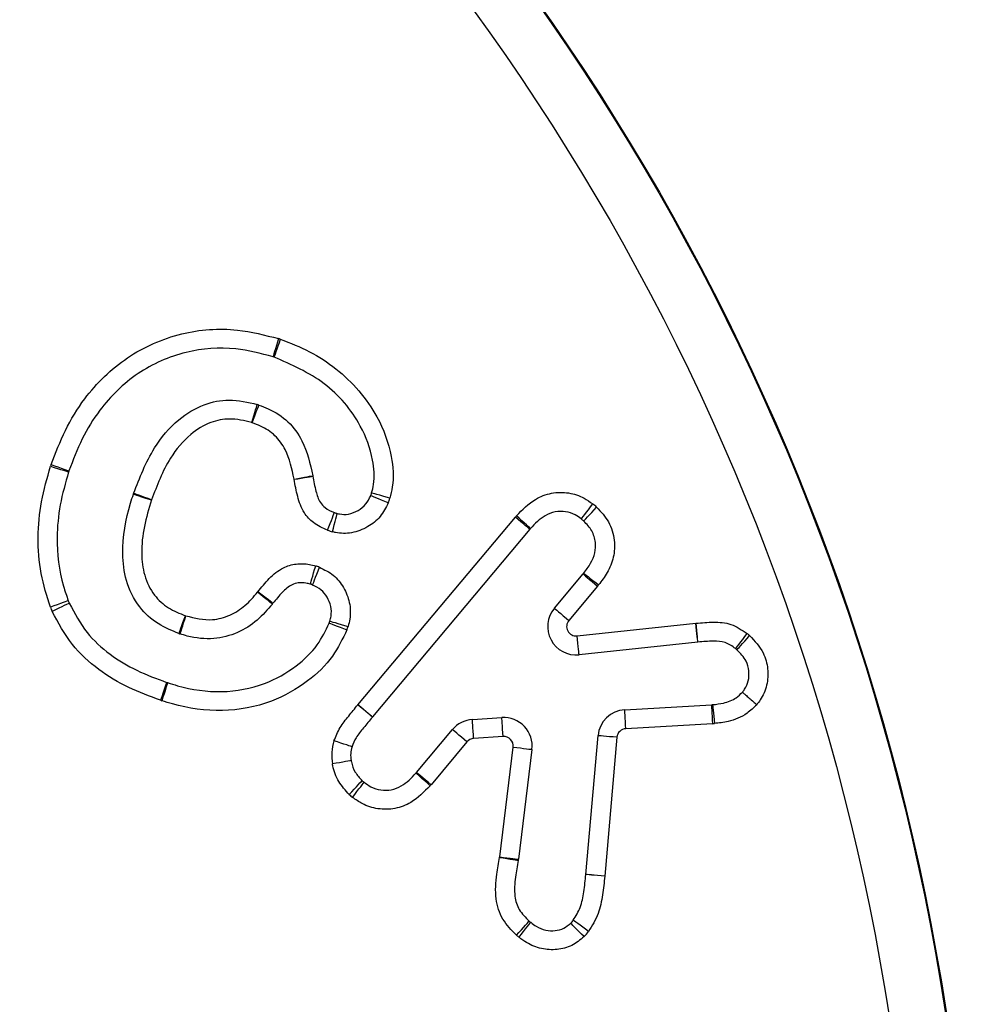
# Model space of a CAD drawing. Units: millimetres. Extents: x 96 to 4039, y 86 to 4710.
# Drawn here: x 1954 to 2004, y 4381 to 4433 of the extents above; entities that cross this region are included whole.
import ezdxf

# ---------------------------------------------------------------- set-up
doc = ezdxf.new("R2010")
doc.units = ezdxf.units.MM
doc.header["$LTSCALE"] = 20

msp = doc.modelspace()

# ---------------------------------------------------------------- linework, layer by layer
at = {"color": 7, "linetype": 'Continuous', "lineweight": 25}
for p, q in [((1972.022, 4396.956), (1980.328, 4406.848)), ((1981.094, 4406.205), (1972.788, 4396.313)), ((1982.385, 4402.046), (1983.9, 4403.851)), ((1984.666, 4403.208), (1983.15, 4401.403)), ((1983.586, 4400.585), (1989.848, 4401.252)), ((1989.954, 4400.258), (1983.692, 4399.59)), ((1986.095, 4396.692), (1990.67, 4396.956)), ((1978.06, 4396.178), (1979.616, 4396.281)), ((1975.114, 4393.385), (1977.01, 4395.645)), ((1990.728, 4395.958), (1986.153, 4395.694)), ((1977.776, 4395.003), (1975.88, 4392.742)), ((1979.682, 4395.283), (1978.126, 4395.18)), ((1984.045, 4388.007), (1984.687, 4395.326)), ((1985.683, 4395.238), (1985.041, 4387.919)), ((1979.5, 4388.931), (1980.211, 4394.723)), ((1981.204, 4394.601), (1980.493, 4388.809))]:
    msp.add_line(p, q, dxfattribs=at)
at = {"color": 7, "linetype": 'Continuous', "lineweight": 25, "flags": 128}
for points in [[(1967.835, 4416.259), (1967.779, 4416.072), (1967.724, 4415.893), (1967.674, 4415.727), (1967.63, 4415.582), (1967.594, 4415.463), (1967.567, 4415.375), (1967.551, 4415.32), (1967.545, 4415.302)], [(1967.928, 4416.229), (1967.864, 4416.045), (1967.803, 4415.867), (1967.746, 4415.704), (1967.697, 4415.561), (1967.656, 4415.443), (1967.626, 4415.356), (1967.607, 4415.302), (1967.601, 4415.284)], [(1966.419, 4411.832), (1966.477, 4412.018), (1966.532, 4412.197), (1966.583, 4412.362), (1966.628, 4412.507), (1966.664, 4412.626), (1966.691, 4412.714), (1966.708, 4412.769), (1966.714, 4412.787)], [(1966.448, 4411.822), (1966.516, 4412.005), (1966.582, 4412.18), (1966.643, 4412.342), (1966.696, 4412.484), (1966.74, 4412.6), (1966.772, 4412.687), (1966.792, 4412.74), (1966.799, 4412.758)], [(1955.808, 4409.527), (1955.994, 4409.469), (1956.173, 4409.414), (1956.338, 4409.362), (1956.483, 4409.317), (1956.602, 4409.28), (1956.69, 4409.253), (1956.744, 4409.236), (1956.763, 4409.23)], [(1955.838, 4409.619), (1956.022, 4409.554), (1956.199, 4409.491), (1956.362, 4409.434), (1956.505, 4409.383), (1956.622, 4409.342), (1956.709, 4409.311), (1956.763, 4409.292), (1956.781, 4409.285)], [(1968.654, 4408.851), (1968.846, 4408.886), (1969.03, 4408.92), (1969.2, 4408.95), (1969.35, 4408.977), (1969.472, 4409), (1969.563, 4409.016), (1969.619, 4409.026), (1969.638, 4409.03)], [(1968.655, 4408.843), (1968.848, 4408.875), (1969.033, 4408.905), (1969.203, 4408.933), (1969.353, 4408.958), (1969.476, 4408.978), (1969.567, 4408.993), (1969.623, 4409.002), (1969.642, 4409.005)], [(1960.181, 4408.064), (1960.2, 4408.058), (1960.254, 4408.04), (1960.341, 4408.011), (1960.46, 4407.972), (1960.604, 4407.925), (1960.768, 4407.871), (1960.946, 4407.813), (1961.132, 4407.752)], [(1961.135, 4407.762), (1960.951, 4407.827), (1960.774, 4407.89), (1960.611, 4407.948), (1960.468, 4407.998), (1960.351, 4408.039), (1960.264, 4408.07), (1960.21, 4408.089), (1960.192, 4408.096)], [(1973.624, 4407.601), (1973.443, 4407.674), (1973.269, 4407.744), (1973.108, 4407.809), (1972.968, 4407.865), (1972.852, 4407.912), (1972.767, 4407.946), (1972.714, 4407.968), (1972.696, 4407.975)], [(1973.708, 4407.846), (1973.52, 4407.9), (1973.34, 4407.951), (1973.174, 4407.999), (1973.028, 4408.041), (1972.909, 4408.075), (1972.82, 4408.101), (1972.765, 4408.116), (1972.747, 4408.122)], [(1983.811, 4406.746), (1983.822, 4406.761), (1983.856, 4406.807), (1983.912, 4406.881), (1983.986, 4406.98), (1984.078, 4407.101), (1984.181, 4407.24), (1984.294, 4407.39), (1984.411, 4407.546)], [(1970.426, 4406.157), (1970.496, 4406.34), (1970.563, 4406.515), (1970.625, 4406.676), (1970.679, 4406.818), (1970.723, 4406.934), (1970.756, 4407.02), (1970.777, 4407.073), (1970.784, 4407.091)], [(1970.676, 4406.076), (1970.726, 4406.265), (1970.774, 4406.446), (1970.819, 4406.613), (1970.858, 4406.76), (1970.89, 4406.88), (1970.914, 4406.969), (1970.929, 4407.024), (1970.934, 4407.043)], [(1981.13, 4406.247), (1981.116, 4406.259), (1981.073, 4406.298), (1981.005, 4406.36), (1980.913, 4406.443), (1980.8, 4406.545), (1980.672, 4406.661), (1980.533, 4406.786), (1980.388, 4406.917)], [(1983.933, 4406.643), (1983.946, 4406.657), (1983.985, 4406.699), (1984.048, 4406.766), (1984.133, 4406.857), (1984.237, 4406.968), (1984.355, 4407.094), (1984.483, 4407.231), (1984.616, 4407.374)], [(1981.094, 4406.205), (1981.079, 4406.218), (1981.035, 4406.254), (1980.965, 4406.313), (1980.869, 4406.393), (1980.753, 4406.491), (1980.621, 4406.602), (1980.477, 4406.723), (1980.328, 4406.848)], [(1969.511, 4403.311), (1969.516, 4403.329), (1969.533, 4403.384), (1969.559, 4403.472), (1969.594, 4403.592), (1969.637, 4403.737), (1969.686, 4403.903), (1969.739, 4404.083), (1969.795, 4404.27)], [(1969.632, 4403.269), (1969.639, 4403.287), (1969.659, 4403.34), (1969.693, 4403.426), (1969.738, 4403.542), (1969.793, 4403.683), (1969.856, 4403.844), (1969.925, 4404.019), (1969.996, 4404.201)], [(1983.9, 4403.851), (1983.914, 4403.839), (1983.958, 4403.802), (1984.029, 4403.743), (1984.124, 4403.663), (1984.24, 4403.565), (1984.373, 4403.454), (1984.516, 4403.333), (1984.666, 4403.208)], [(1983.932, 4403.891), (1983.947, 4403.879), (1983.992, 4403.844), (1984.065, 4403.787), (1984.162, 4403.71), (1984.282, 4403.616), (1984.418, 4403.51), (1984.565, 4403.394), (1984.719, 4403.274)], [(1967.509, 4402.266), (1967.494, 4402.278), (1967.45, 4402.314), (1967.378, 4402.372), (1967.281, 4402.45), (1967.164, 4402.545), (1967.029, 4402.654), (1966.883, 4402.772), (1966.732, 4402.895)], [(1967.54, 4402.306), (1967.525, 4402.317), (1967.479, 4402.351), (1967.406, 4402.407), (1967.306, 4402.482), (1967.185, 4402.573), (1967.047, 4402.677), (1966.898, 4402.79), (1966.742, 4402.908)], [(1956.743, 4402.439), (1956.725, 4402.432), (1956.671, 4402.413), (1956.584, 4402.381), (1956.468, 4402.339), (1956.325, 4402.287), (1956.163, 4402.228), (1955.987, 4402.164), (1955.803, 4402.097)], [(1956.798, 4402.307), (1956.781, 4402.298), (1956.73, 4402.274), (1956.646, 4402.234), (1956.534, 4402.18), (1956.397, 4402.115), (1956.241, 4402.041), (1956.072, 4401.96), (1955.896, 4401.876)], [(1982.385, 4402.046), (1982.399, 4402.034), (1982.443, 4401.998), (1982.514, 4401.938), (1982.609, 4401.858), (1982.725, 4401.761), (1982.857, 4401.65), (1983.001, 4401.529), (1983.15, 4401.403)], [(1962.581, 4400.711), (1962.588, 4400.729), (1962.607, 4400.782), (1962.639, 4400.869), (1962.683, 4400.986), (1962.735, 4401.128), (1962.795, 4401.29), (1962.86, 4401.466), (1962.927, 4401.649)], [(1962.642, 4400.69), (1962.647, 4400.708), (1962.665, 4400.763), (1962.693, 4400.851), (1962.731, 4400.969), (1962.778, 4401.113), (1962.83, 4401.278), (1962.888, 4401.456), (1962.948, 4401.642)], [(1970.508, 4401.261), (1970.526, 4401.254), (1970.58, 4401.234), (1970.666, 4401.202), (1970.783, 4401.159), (1970.925, 4401.106), (1971.087, 4401.046), (1971.263, 4400.981), (1971.446, 4400.913)], [(1970.543, 4401.365), (1970.561, 4401.36), (1970.616, 4401.344), (1970.704, 4401.318), (1970.824, 4401.284), (1970.969, 4401.241), (1971.136, 4401.193), (1971.316, 4401.141), (1971.503, 4401.087)], [(1989.848, 4401.252), (1989.849, 4401.252), (1989.85, 4401.252), (1989.851, 4401.252), (1989.852, 4401.253), (1989.853, 4401.253), (1989.854, 4401.253), (1989.856, 4401.253), (1989.857, 4401.253)], [(1989.954, 4400.258), (1989.952, 4400.277), (1989.946, 4400.333), (1989.936, 4400.425), (1989.923, 4400.549), (1989.907, 4400.7), (1989.888, 4400.872), (1989.868, 4401.058), (1989.848, 4401.252)], [(1989.959, 4400.258), (1989.957, 4400.277), (1989.951, 4400.334), (1989.942, 4400.426), (1989.929, 4400.55), (1989.914, 4400.7), (1989.896, 4400.872), (1989.877, 4401.059), (1989.857, 4401.253)], [(1991.944, 4399.918), (1991.956, 4399.934), (1991.991, 4399.978), (1992.048, 4400.051), (1992.125, 4400.149), (1992.218, 4400.268), (1992.325, 4400.404), (1992.441, 4400.551), (1992.562, 4400.704)], [(1983.692, 4399.59), (1983.69, 4399.61), (1983.684, 4399.666), (1983.674, 4399.758), (1983.661, 4399.882), (1983.645, 4400.032), (1983.627, 4400.204), (1983.607, 4400.391), (1983.586, 4400.585)], [(1992.018, 4399.856), (1992.031, 4399.871), (1992.069, 4399.913), (1992.13, 4399.982), (1992.213, 4400.074), (1992.314, 4400.187), (1992.43, 4400.316), (1992.555, 4400.456), (1992.685, 4400.601)], [(1961.933, 4398.135), (1961.927, 4398.117), (1961.909, 4398.063), (1961.879, 4397.976), (1961.838, 4397.858), (1961.789, 4397.715), (1961.733, 4397.551), (1961.672, 4397.374), (1961.608, 4397.189)], [(1961.978, 4398.121), (1961.972, 4398.102), (1961.955, 4398.048), (1961.928, 4397.96), (1961.891, 4397.841), (1961.846, 4397.696), (1961.795, 4397.531), (1961.74, 4397.352), (1961.682, 4397.165)], [(1972.784, 4396.309), (1972.77, 4396.321), (1972.726, 4396.358), (1972.655, 4396.417), (1972.559, 4396.496), (1972.443, 4396.593), (1972.31, 4396.704), (1972.166, 4396.824), (1972.016, 4396.949)], [(1972.788, 4396.313), (1972.773, 4396.326), (1972.73, 4396.362), (1972.659, 4396.422), (1972.564, 4396.502), (1972.448, 4396.599), (1972.315, 4396.71), (1972.172, 4396.831), (1972.022, 4396.956)], [(1986.153, 4395.694), (1986.142, 4395.889), (1986.131, 4396.076), (1986.121, 4396.249), (1986.112, 4396.4), (1986.105, 4396.524), (1986.1, 4396.616), (1986.096, 4396.673), (1986.095, 4396.692)], [(1990.67, 4396.956), (1990.671, 4396.937), (1990.675, 4396.88), (1990.68, 4396.788), (1990.687, 4396.664), (1990.696, 4396.512), (1990.706, 4396.34), (1990.717, 4396.153), (1990.728, 4395.958)], [(1990.733, 4396.961), (1990.734, 4396.942), (1990.74, 4396.885), (1990.749, 4396.793), (1990.762, 4396.67), (1990.777, 4396.519), (1990.794, 4396.347), (1990.812, 4396.16), (1990.832, 4395.966)], [(1978.126, 4395.18), (1978.113, 4395.375), (1978.101, 4395.562), (1978.089, 4395.734), (1978.079, 4395.886), (1978.071, 4396.01), (1978.065, 4396.102), (1978.061, 4396.159), (1978.06, 4396.178)], [(1979.682, 4395.283), (1979.669, 4395.478), (1979.657, 4395.665), (1979.645, 4395.837), (1979.635, 4395.989), (1979.627, 4396.113), (1979.621, 4396.205), (1979.617, 4396.262), (1979.616, 4396.281)], [(1977.776, 4395.003), (1977.627, 4395.128), (1977.483, 4395.248), (1977.35, 4395.36), (1977.234, 4395.457), (1977.139, 4395.537), (1977.068, 4395.596), (1977.025, 4395.633), (1977.01, 4395.645)], [(1971.711, 4394.746), (1971.692, 4394.752), (1971.638, 4394.769), (1971.55, 4394.797), (1971.432, 4394.836), (1971.288, 4394.882), (1971.123, 4394.935), (1970.945, 4394.993), (1970.759, 4395.053)], [(1985.683, 4395.238), (1985.489, 4395.256), (1985.302, 4395.272), (1985.13, 4395.287), (1984.979, 4395.3), (1984.855, 4395.311), (1984.763, 4395.319), (1984.706, 4395.324), (1984.687, 4395.326)], [(1980.211, 4394.723), (1980.405, 4394.7), (1980.591, 4394.677), (1980.763, 4394.656), (1980.913, 4394.637), (1981.037, 4394.622), (1981.128, 4394.611), (1981.185, 4394.604), (1981.204, 4394.601)], [(1971.663, 4394.013), (1971.644, 4394.01), (1971.588, 4394), (1971.497, 4393.983), (1971.375, 4393.961), (1971.226, 4393.933), (1971.056, 4393.902), (1970.871, 4393.868), (1970.679, 4393.833)], [(1971.563, 4392.22), (1971.695, 4392.364), (1971.822, 4392.502), (1971.94, 4392.629), (1972.042, 4392.741), (1972.126, 4392.832), (1972.189, 4392.9), (1972.227, 4392.942), (1972.24, 4392.956)], [(1975.83, 4392.685), (1975.685, 4392.815), (1975.545, 4392.94), (1975.416, 4393.055), (1975.303, 4393.156), (1975.21, 4393.238), (1975.141, 4393.3), (1975.098, 4393.338), (1975.084, 4393.351)], [(1975.88, 4392.742), (1975.73, 4392.868), (1975.587, 4392.988), (1975.454, 4393.099), (1975.338, 4393.197), (1975.243, 4393.277), (1975.172, 4393.336), (1975.129, 4393.373), (1975.114, 4393.385)], [(1971.741, 4392.072), (1971.859, 4392.227), (1971.973, 4392.376), (1972.077, 4392.514), (1972.169, 4392.634), (1972.245, 4392.733), (1972.301, 4392.807), (1972.335, 4392.852), (1972.347, 4392.867)], [(1979.497, 4388.909), (1979.689, 4388.877), (1979.875, 4388.847), (1980.045, 4388.818), (1980.195, 4388.793), (1980.317, 4388.773), (1980.408, 4388.758), (1980.464, 4388.748), (1980.483, 4388.745)], [(1979.5, 4388.931), (1979.694, 4388.907), (1979.88, 4388.884), (1980.052, 4388.863), (1980.202, 4388.844), (1980.325, 4388.829), (1980.417, 4388.818), (1980.474, 4388.811), (1980.493, 4388.809)], [(1985.041, 4387.919), (1984.847, 4387.936), (1984.66, 4387.953), (1984.487, 4387.968), (1984.337, 4387.981), (1984.213, 4387.992), (1984.121, 4388), (1984.064, 4388.005), (1984.045, 4388.007)], [(1985.041, 4387.915), (1984.846, 4387.933), (1984.659, 4387.949), (1984.487, 4387.965), (1984.336, 4387.978), (1984.212, 4387.989), (1984.12, 4387.998), (1984.064, 4388.003), (1984.045, 4388.004)], [(1980.388, 4384.807), (1980.519, 4384.952), (1980.644, 4385.091), (1980.759, 4385.22), (1980.86, 4385.333), (1980.943, 4385.426), (1981.005, 4385.494), (1981.043, 4385.537), (1981.056, 4385.551)], [(1980.522, 4384.695), (1980.641, 4384.849), (1980.757, 4384.997), (1980.863, 4385.134), (1980.956, 4385.253), (1981.032, 4385.351), (1981.089, 4385.424), (1981.124, 4385.469), (1981.136, 4385.484)], [(1983.955, 4384.73), (1983.816, 4384.868), (1983.683, 4385), (1983.561, 4385.122), (1983.453, 4385.229), (1983.365, 4385.317), (1983.3, 4385.382), (1983.259, 4385.422), (1983.246, 4385.435)], [(1984.187, 4385), (1984.031, 4385.117), (1983.88, 4385.229), (1983.742, 4385.332), (1983.62, 4385.422), (1983.52, 4385.497), (1983.446, 4385.552), (1983.4, 4385.586), (1983.385, 4385.597)]]:
    msp.add_lwpolyline(points, dxfattribs=at)
at = {"color": 7, "linetype": 'Continuous', "lineweight": 25}
for radius in [125, 124.958, 122]:
    msp.add_circle((1879.485, 4361.755), radius, dxfattribs=at)
for centre, radius, start, end in [((1967.11, 4413.866), 2.5, 70.9085, 73.1442), ((1967.11, 4413.866), 1.5, 70.9085, 73.1442), ((1966.272, 4411.354), 1.5, 69.4233, 72.8583), ((1966.272, 4411.354), 0.5, 69.4233, 72.8583), ((1958.195, 4408.785), 2.5, 160.5077, 162.7238), ((1958.195, 4408.785), 1.5, 160.5077, 162.7238), ((1968.162, 4408.762), 1.5, 9.3365, 10.2794), ((1968.162, 4408.762), 0.5, 9.3365, 10.2794), ((1961.607, 4407.596), 1.5, 160.5458, 161.8377), ((1971.305, 4408.535), 1.5, 338.0671, 344.0019), ((1961.607, 4407.596), 0.5, 160.5458, 161.8377), ((1971.305, 4408.535), 2.5, 338.0671, 344.0019), ((1982.909, 4405.547), 2.5, 46.9551, 53.0763), ((1971.321, 4408.492), 1.5, 249.0246, 255.0479), ((1982.243, 4405.241), 2.5, 137.882, 139.9816), ((1982.909, 4405.547), 1.5, 46.9551, 53.0763), ((1971.321, 4408.492), 2.5, 249.0246, 255.0479), ((1982.243, 4405.241), 1.5, 137.882, 139.9816), ((1969.086, 4401.872), 2.5, 68.6577, 73.5322), ((1982.751, 4404.816), 1.5, 319.9811, 321.9263), ((1969.086, 4401.872), 1.5, 68.6577, 73.5322), ((1982.751, 4404.816), 2.5, 319.9811, 321.9263), ((1966.343, 4403.209), 0.5, 321.0191, 322.9533), ((1958.152, 4402.952), 1.5, 200.0038, 205.4875), ((1966.343, 4403.209), 1.5, 321.0191, 322.9533), ((1958.152, 4402.952), 2.5, 200.0038, 205.4875), ((1983.533, 4401.082), 1.5, 139.9811, 276.0836), ((1963.101, 4402.118), 0.5, 249.735, 252.1785), ((1969.102, 4401.782), 1.5, 339.6605, 343.862), ((1983.533, 4401.082), 0.5, 139.9811, 276.0836), ((1963.101, 4402.118), 1.5, 249.735, 252.1785), ((1969.102, 4401.782), 2.5, 339.6605, 343.862), ((1991.016, 4398.739), 2.5, 48.1199, 51.815), ((1990.113, 4398.766), 1.5, 95.877, 96.0836), ((1991.016, 4398.739), 1.5, 48.1199, 51.815), ((1962.421, 4399.553), 1.5, 251.0252, 252.7983), ((1962.421, 4399.553), 2.5, 251.0252, 252.7983), ((1973.937, 4395.349), 2.5, 139.9816, 140.2049), ((1986.182, 4395.195), 1.5, 93.3014, 174.9827), ((1990.584, 4398.454), 1.5, 273.3014, 275.6867), ((1973.937, 4395.349), 1.5, 139.9816, 140.2049), ((1978.159, 4394.681), 1.5, 93.7888, 140.0072), ((1979.715, 4394.784), 1.5, 352.9995, 93.7888), ((1986.182, 4395.195), 0.5, 93.3014, 174.9827), ((1990.584, 4398.454), 2.5, 273.3014, 275.6867), ((1973.138, 4394.285), 2.5, 162.1059, 190.4209), ((1978.159, 4394.681), 0.5, 93.7888, 140.0072), ((1979.715, 4394.784), 0.5, 352.9995, 93.7888), ((1973.138, 4394.285), 1.5, 162.1059, 190.4209), ((1973.256, 4394.06), 1.5, 227.3858, 232.6876), ((1973.965, 4394.349), 1.5, 318.2657, 320.0072), ((1973.965, 4394.349), 2.5, 318.2657, 320.0072), ((1973.256, 4394.06), 2.5, 227.3858, 232.6876), ((1979.004, 4388.992), 0.5, 350.5437, 352.9995), ((1979.004, 4388.992), 1.5, 350.5437, 352.9995), ((1982.55, 4388.138), 1.5, 354.8877, 354.9827), ((1982.55, 4388.138), 2.5, 354.8877, 354.9827), ((1982.057, 4386.668), 1.5, 228.1167, 232.099), ((1982.182, 4386.493), 1.5, 315.1756, 323.3449), ((1982.057, 4386.668), 2.5, 228.1167, 232.099), ((1982.182, 4386.493), 2.5, 315.1756, 323.3449)]:
    msp.add_arc(centre, radius, start, end, dxfattribs=at)
for points, knots in [([(1955.838, 4409.619), (1956.073, 4410.228), (1956.54, 4411.444), (1957.764, 4413.453), (1959.759, 4415.402), (1962.623, 4416.658), (1965.445, 4416.878), (1967.117, 4416.445), (1967.835, 4416.259)], [0, 0, 0, 0, 0.127581, 0.254771, 0.458472, 0.662861, 0.855325, 1, 1, 1, 1]), ([(1967.545, 4415.302), (1966.893, 4415.472), (1965.392, 4415.864), (1962.872, 4415.669), (1960.321, 4414.552), (1958.544, 4412.802), (1957.418, 4410.981), (1956.995, 4409.856), (1956.781, 4409.285)], [0, 0, 0, 0, 0.1459592, 0.3359213, 0.5369603, 0.7392913, 0.8677951, 1, 1, 1, 1]), ([(1967.928, 4416.229), (1968.448, 4416.026), (1969.487, 4415.621), (1970.898, 4414.703), (1972.106, 4413.539), (1973.188, 4412.014), (1973.825, 4410.268), (1973.936, 4408.759), (1973.757, 4408.043), (1973.708, 4407.846)], [0, 0, 0, 0, 0.15033, 0.300334, 0.450699, 0.600903, 0.801194, 0.945417, 1, 1, 1, 1]), ([(1972.747, 4408.122), (1972.784, 4408.271), (1972.928, 4408.838), (1972.825, 4410.082), (1972.11, 4412.013), (1970.349, 4414.084), (1968.523, 4414.882), (1967.601, 4415.284)], [0, 0, 0, 0, 0.048325, 0.182422, 0.381587, 0.687983, 1, 1, 1, 1]), ([(1960.192, 4408.096), (1960.51, 4408.921), (1961.065, 4410.358), (1962.408, 4411.969), (1963.812, 4412.819), (1965.288, 4413.126), (1966.218, 4412.905), (1966.714, 4412.787)], [0, 0, 0, 0, 0.293215, 0.511011, 0.684766, 0.8321, 1, 1, 1, 1]), ([(1966.799, 4412.758), (1966.966, 4412.695), (1967.521, 4412.486), (1968.387, 4411.927), (1969.268, 4410.703), (1969.498, 4409.661), (1969.638, 4409.03)], [0, 0, 0, 0, 0.107974, 0.359981, 0.611898, 1, 1, 1, 1]), ([(1966.419, 4411.832), (1966.028, 4411.928), (1965.313, 4412.103), (1964.167, 4411.865), (1963.052, 4411.179), (1961.908, 4409.79), (1961.424, 4408.519), (1961.135, 4407.762)], [0, 0, 0, 0, 0.159903, 0.291931, 0.45689, 0.677009, 1, 1, 1, 1]), ([(1968.654, 4408.851), (1968.54, 4409.387), (1968.363, 4410.223), (1967.687, 4411.188), (1967.026, 4411.606), (1966.594, 4411.767), (1966.448, 4411.822)], [0, 0, 0, 0, 0.41441, 0.646968, 0.8803, 1, 1, 1, 1]), ([(1955.803, 4402.097), (1955.615, 4402.686), (1955.234, 4403.885), (1955.107, 4405.778), (1955.279, 4407.686), (1955.63, 4408.908), (1955.808, 4409.527)], [0, 0, 0, 0, 0.244429, 0.497076, 0.745331, 1, 1, 1, 1]), ([(1956.763, 4409.23), (1956.596, 4408.653), (1956.271, 4407.526), (1956.083, 4405.489), (1956.278, 4403.765), (1956.654, 4402.693), (1956.743, 4402.439)], [0, 0, 0, 0, 0.260003, 0.507844, 0.883144, 1, 1, 1, 1]), ([(1969.642, 4409.005), (1969.691, 4408.74), (1969.779, 4408.268), (1969.963, 4407.679), (1970.322, 4407.285), (1970.61, 4407.164), (1970.784, 4407.091)], [0, 0, 0, 0, 0.342955, 0.609549, 0.764954, 1, 1, 1, 1]), ([(1970.426, 4406.157), (1970.164, 4406.274), (1969.684, 4406.487), (1969.113, 4407.119), (1968.821, 4407.934), (1968.71, 4408.541), (1968.655, 4408.843)], [0, 0, 0, 0, 0.2501764, 0.4571404, 0.7289957, 1, 1, 1, 1]), ([(1962.581, 4400.711), (1962.206, 4400.865), (1961.424, 4401.185), (1960.387, 4402.122), (1959.745, 4403.443), (1959.517, 4405.342), (1959.801, 4406.887), (1960.129, 4407.902), (1960.181, 4408.064)], [0, 0, 0, 0, 0.139047, 0.289648, 0.469496, 0.632225, 0.94156, 1, 1, 1, 1]), ([(1970.934, 4407.043), (1970.972, 4407.032), (1971.162, 4406.983), (1971.552, 4406.983), (1972.035, 4407.18), (1972.464, 4407.51), (1972.62, 4407.823), (1972.696, 4407.975)], [0, 0, 0, 0, 0.055412, 0.271301, 0.522615, 0.767375, 1, 1, 1, 1]), ([(1980.388, 4406.917), (1980.701, 4407.238), (1981.227, 4407.777), (1982.228, 4408.158), (1983.131, 4408.173), (1983.879, 4407.924), (1984.262, 4407.652), (1984.411, 4407.546)], [0, 0, 0, 0, 0.292664, 0.491061, 0.690127, 0.879436, 1, 1, 1, 1]), ([(1961.132, 4407.752), (1960.992, 4407.291), (1960.714, 4406.372), (1960.569, 4405.023), (1960.713, 4403.764), (1961.201, 4402.738), (1962.004, 4402.019), (1962.62, 4401.772), (1962.927, 4401.649)], [0, 0, 0, 0, 0.20065, 0.400358, 0.561537, 0.724339, 0.862546, 1, 1, 1, 1]), ([(1973.624, 4407.601), (1973.495, 4407.348), (1973.238, 4406.843), (1972.539, 4406.296), (1971.723, 4405.974), (1971.061, 4405.978), (1970.733, 4406.062), (1970.676, 4406.076)], [0, 0, 0, 0, 0.233146, 0.466289, 0.718288, 0.951014, 1, 1, 1, 1]), ([(1983.811, 4406.746), (1983.704, 4406.823), (1983.454, 4407.005), (1982.978, 4407.165), (1982.416, 4407.156), (1981.735, 4406.889), (1981.366, 4406.497), (1981.13, 4406.247)], [0, 0, 0, 0, 0.1283122, 0.3009941, 0.4806438, 0.6683774, 1, 1, 1, 1]), ([(1984.616, 4407.374), (1984.845, 4407.127), (1985.306, 4406.632), (1985.593, 4405.671), (1985.542, 4404.732), (1985.212, 4403.928), (1984.878, 4403.484), (1984.719, 4403.274)], [0, 0, 0, 0, 0.218971, 0.439499, 0.636019, 0.8272, 1, 1, 1, 1]), ([(1983.932, 4403.891), (1984.061, 4404.059), (1984.311, 4404.386), (1984.548, 4404.943), (1984.58, 4405.545), (1984.394, 4406.159), (1984.09, 4406.478), (1983.933, 4406.643)], [0, 0, 0, 0, 0.205857, 0.398236, 0.577345, 0.781329, 1, 1, 1, 1]), ([(1966.742, 4402.908), (1966.935, 4403.149), (1967.323, 4403.632), (1967.996, 4404.189), (1968.758, 4404.414), (1969.35, 4404.393), (1969.685, 4404.3), (1969.795, 4404.27)], [0, 0, 0, 0, 0.257381, 0.5158088, 0.711152, 0.9053085, 1, 1, 1, 1]), ([(1969.996, 4404.201), (1970.25, 4404.078), (1970.76, 4403.831), (1971.296, 4403.149), (1971.619, 4402.35), (1971.645, 4401.624), (1971.537, 4401.215), (1971.503, 4401.087)], [0, 0, 0, 0, 0.2209876, 0.4426011, 0.6661034, 0.8950817, 1, 1, 1, 1]), ([(1969.511, 4403.311), (1969.434, 4403.333), (1969.229, 4403.391), (1968.894, 4403.406), (1968.44, 4403.272), (1967.993, 4402.869), (1967.699, 4402.503), (1967.54, 4402.306)], [0, 0, 0, 0, 0.09997, 0.267266, 0.41097, 0.681353, 1, 1, 1, 1]), ([(1970.543, 4401.365), (1970.566, 4401.451), (1970.636, 4401.705), (1970.619, 4402.153), (1970.418, 4402.634), (1970.097, 4403.051), (1969.786, 4403.197), (1969.632, 4403.269)], [0, 0, 0, 0, 0.115619, 0.338808, 0.562739, 0.781982, 1, 1, 1, 1]), ([(1962.948, 4401.642), (1963.415, 4401.529), (1964.194, 4401.34), (1965.288, 4401.638), (1966.103, 4402.16), (1966.52, 4402.648), (1966.732, 4402.895)], [0, 0, 0, 0, 0.330788, 0.552145, 0.772867, 1, 1, 1, 1]), ([(1956.798, 4402.307), (1957.083, 4401.773), (1957.632, 4400.746), (1958.913, 4399.579), (1960.354, 4398.718), (1961.402, 4398.331), (1961.933, 4398.135)], [0, 0, 0, 0, 0.2642823, 0.5092241, 0.7510935, 1, 1, 1, 1]), ([(1967.509, 4402.266), (1967.254, 4401.971), (1966.73, 4401.365), (1965.678, 4400.697), (1964.389, 4400.366), (1963.341, 4400.473), (1962.766, 4400.652), (1962.642, 4400.69)], [0, 0, 0, 0, 0.212696, 0.436897, 0.670146, 0.928606, 1, 1, 1, 1]), ([(1961.608, 4397.189), (1961.042, 4397.399), (1959.896, 4397.823), (1958.297, 4398.782), (1956.847, 4400.106), (1956.22, 4401.273), (1955.896, 4401.876)], [0, 0, 0, 0, 0.2378227, 0.4806843, 0.7318353, 1, 1, 1, 1]), ([(1961.978, 4398.121), (1962.156, 4398.065), (1963.081, 4397.778), (1964.825, 4397.517), (1967.023, 4397.928), (1968.716, 4398.887), (1969.9, 4400), (1970.318, 4400.867), (1970.508, 4401.261)], [0, 0, 0, 0, 0.056011, 0.29103, 0.521694, 0.712662, 0.869703, 1, 1, 1, 1]), ([(1989.857, 4401.253), (1990.161, 4401.28), (1990.773, 4401.335), (1991.746, 4401.261), (1992.284, 4400.894), (1992.562, 4400.704)], [0, 0, 0, 0, 0.32426, 0.650889, 1, 1, 1, 1]), ([(1971.446, 4400.913), (1971.215, 4400.432), (1970.715, 4399.392), (1969.325, 4398.078), (1967.369, 4396.973), (1964.866, 4396.5), (1962.898, 4396.788), (1961.868, 4397.107), (1961.682, 4397.165)], [0, 0, 0, 0, 0.138115, 0.299123, 0.489249, 0.718597, 0.949152, 1, 1, 1, 1]), ([(1991.944, 4399.918), (1991.767, 4400.044), (1991.417, 4400.291), (1990.703, 4400.324), (1990.228, 4400.282), (1989.959, 4400.258)], [0, 0, 0, 0, 0.30694, 0.60685, 1, 1, 1, 1]), ([(1992.685, 4400.601), (1992.953, 4400.314), (1993.422, 4399.812), (1993.682, 4398.852), (1993.634, 4397.979), (1993.359, 4397.344), (1993.123, 4397.041), (1993.06, 4396.96)], [0, 0, 0, 0, 0.286274, 0.500719, 0.715309, 0.924072, 1, 1, 1, 1]), ([(1992.305, 4397.619), (1992.344, 4397.668), (1992.482, 4397.846), (1992.642, 4398.222), (1992.67, 4398.743), (1992.504, 4399.348), (1992.199, 4399.667), (1992.018, 4399.856)], [0, 0, 0, 0, 0.075509, 0.269302, 0.478653, 0.691774, 1, 1, 1, 1]), ([(1990.733, 4396.961), (1990.927, 4396.982), (1991.36, 4397.03), (1991.925, 4397.243), (1992.201, 4397.516), (1992.305, 4397.619)], [0, 0, 0, 0, 0.336332, 0.750075, 1, 1, 1, 1]), ([(1992.305, 4397.619), (1992.314, 4397.611), (1992.33, 4397.597), (1992.46, 4397.484), (1992.651, 4397.317), (1992.859, 4397.135), (1993, 4397.012), (1993.056, 4396.964), (1993.06, 4396.96)], [0, 0, 0, 0, 0.214132, 0.428243, 0.642561, 0.857321, 0.988743, 1, 1, 1, 1]), ([(1970.759, 4395.053), (1970.858, 4395.291), (1971.054, 4395.764), (1971.536, 4396.362), (1971.856, 4396.753), (1972.016, 4396.949)], [0, 0, 0, 0, 0.336646, 0.667571, 1, 1, 1, 1]), ([(1993.06, 4396.96), (1992.896, 4396.799), (1992.472, 4396.383), (1991.671, 4396.063), (1991.071, 4395.994), (1990.832, 4395.966)], [0, 0, 0, 0, 0.274523, 0.710185, 1, 1, 1, 1]), ([(1972.784, 4396.309), (1972.631, 4396.12), (1972.338, 4395.76), (1971.929, 4395.266), (1971.777, 4394.904), (1971.711, 4394.746)], [0, 0, 0, 0, 0.3843821, 0.7307861, 1, 1, 1, 1]), ([(1971.663, 4394.013), (1971.667, 4393.991), (1971.709, 4393.779), (1971.849, 4393.384), (1972.111, 4393.098), (1972.24, 4392.956)], [0, 0, 0, 0, 0.055051, 0.532612, 1, 1, 1, 1]), ([(1971.563, 4392.22), (1971.364, 4392.439), (1970.965, 4392.877), (1970.749, 4393.478), (1970.686, 4393.799), (1970.679, 4393.833)], [0, 0, 0, 0, 0.472737, 0.945274, 1, 1, 1, 1]), ([(1972.347, 4392.867), (1972.462, 4392.784), (1972.727, 4392.59), (1973.227, 4392.434), (1973.794, 4392.439), (1974.474, 4392.711), (1974.845, 4393.099), (1975.084, 4393.351)], [0, 0, 0, 0, 0.136035, 0.31419, 0.49102, 0.671255, 1, 1, 1, 1]), ([(1975.83, 4392.685), (1975.513, 4392.361), (1974.984, 4391.823), (1973.984, 4391.439), (1973.082, 4391.427), (1972.308, 4391.667), (1971.905, 4391.955), (1971.741, 4392.072)], [0, 0, 0, 0, 0.291405, 0.485011, 0.679072, 0.869017, 1, 1, 1, 1]), ([(1980.388, 4384.807), (1980.125, 4385.072), (1979.594, 4385.607), (1979.231, 4386.777), (1979.313, 4387.893), (1979.444, 4388.615), (1979.497, 4388.909)], [0, 0, 0, 0, 0.250174, 0.503367, 0.797503, 1, 1, 1, 1]), ([(1980.483, 4388.745), (1980.431, 4388.455), (1980.319, 4387.832), (1980.239, 4386.948), (1980.491, 4386.103), (1980.862, 4385.74), (1981.056, 4385.551)], [0, 0, 0, 0, 0.257776, 0.553463, 0.767002, 1, 1, 1, 1]), ([(1983.385, 4385.597), (1983.518, 4385.817), (1983.797, 4386.28), (1983.957, 4387.119), (1984.015, 4387.701), (1984.045, 4388.004)], [0, 0, 0, 0, 0.30306, 0.637225, 1, 1, 1, 1]), ([(1985.041, 4387.915), (1985.008, 4387.588), (1984.943, 4386.925), (1984.738, 4385.907), (1984.374, 4385.308), (1984.187, 4385)], [0, 0, 0, 0, 0.321112, 0.651847, 1, 1, 1, 1]), ([(1981.136, 4385.484), (1981.232, 4385.411), (1981.47, 4385.23), (1981.909, 4385.05), (1982.415, 4385.026), (1982.89, 4385.137), (1983.129, 4385.337), (1983.246, 4385.435)], [0, 0, 0, 0, 0.156235, 0.38703, 0.600557, 0.805351, 1, 1, 1, 1]), ([(1983.955, 4384.73), (1983.747, 4384.557), (1983.33, 4384.211), (1982.522, 4384.014), (1981.691, 4384.057), (1981.009, 4384.331), (1980.652, 4384.598), (1980.522, 4384.695)], [0, 0, 0, 0, 0.213542, 0.427057, 0.644895, 0.870029, 1, 1, 1, 1])]:
    msp.add_open_spline(points, degree=3, knots=knots, dxfattribs=at)

doc.saveas('drawing.dxf')
